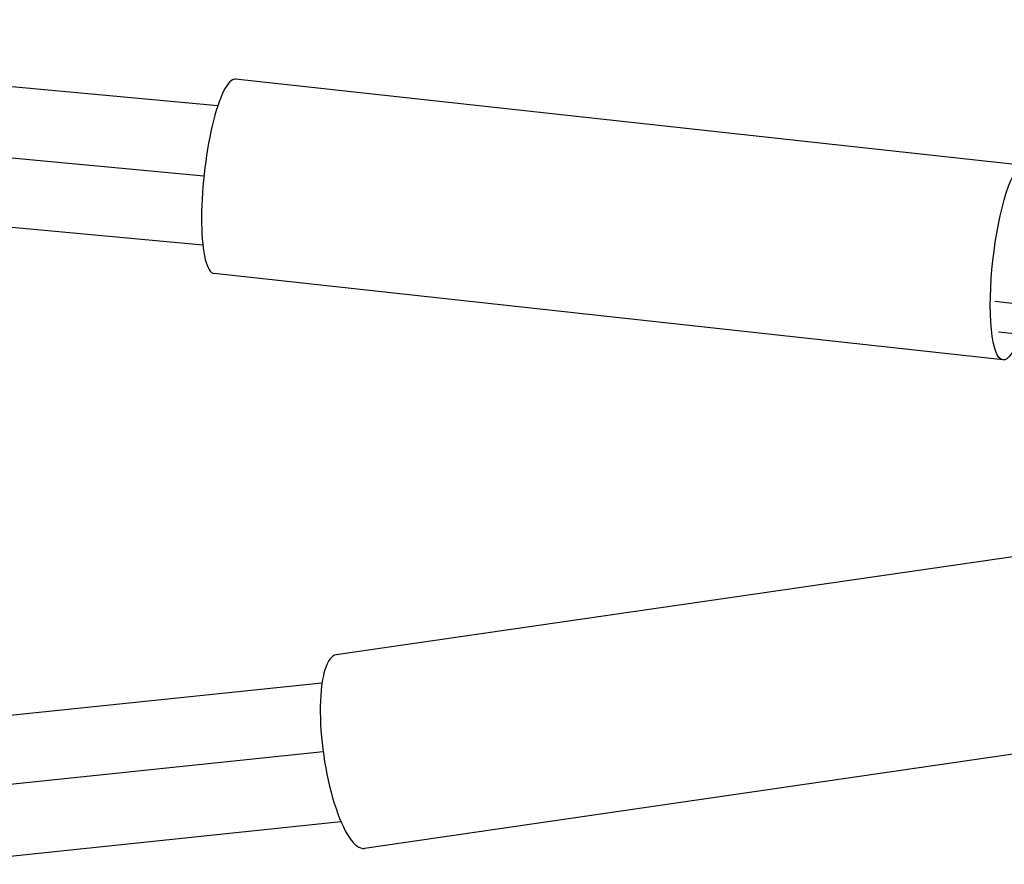
# Model space of a CAD drawing. Units: millimetres. Extents: x -5856 to 5828, y -4668 to 5828.
# Drawn here: x 1493 to 1626, y -47 to 68 of the extents above; entities that cross this region are included whole.
import ezdxf

# ---------------------------------------------------------------- set-up
doc = ezdxf.new("R2010")
doc.units = ezdxf.units.MM
doc.header["$LTSCALE"] = 20
doc.layers.add('2d', color=230, linetype='Continuous')

msp = doc.modelspace()

# ---------------------------------------------------------------- linework, layer by layer
at = {"layer": '2d'}
for p, q in [((1519.79, 56.13), (1394.76, 67.82)), ((1629.04, 48.06), (1522.19, 59.75)), ((1517.92, 46.6), (1392.57, 58.32)), ((1517.77, 37.24), (1393.29, 48.87)), ((1626.16, 21.72), (1519.3, 33.41)), ((1625.08, 29.65), (1630.44, 29.07)), ((1625.57, 25.52), (1630.93, 24.93)), ((1640.48, -3.07), (1535.85, -18.26)), ((1479.09, -27.75), (1533.91, -22.03)), ((1644.28, -29.29), (1539.66, -44.48)), ((1478.14, -37.2), (1534.06, -31.36)), ((1481.06, -46.65), (1536.48, -40.86))]:
    msp.add_line(p, q, dxfattribs=at)
for centre, major_axis, ratio in [((1520.74, 46.58), (1.44, 13.17), 0.212479), ((1537.76, -31.37), (-1.9, 13.11), 0.276223)]:
    msp.add_ellipse(centre, major_axis=major_axis, ratio=ratio, start_param=0, end_param=3.141593, dxfattribs=at)
at = {"layer": '2d', "extrusion": (0, 0, -1)}
msp.add_ellipse((1627.6, 34.89), major_axis=(1.44, 13.17), ratio=0.212479, start_param=2.374786, end_param=7.049992, dxfattribs=at)

doc.saveas('drawing.dxf')
